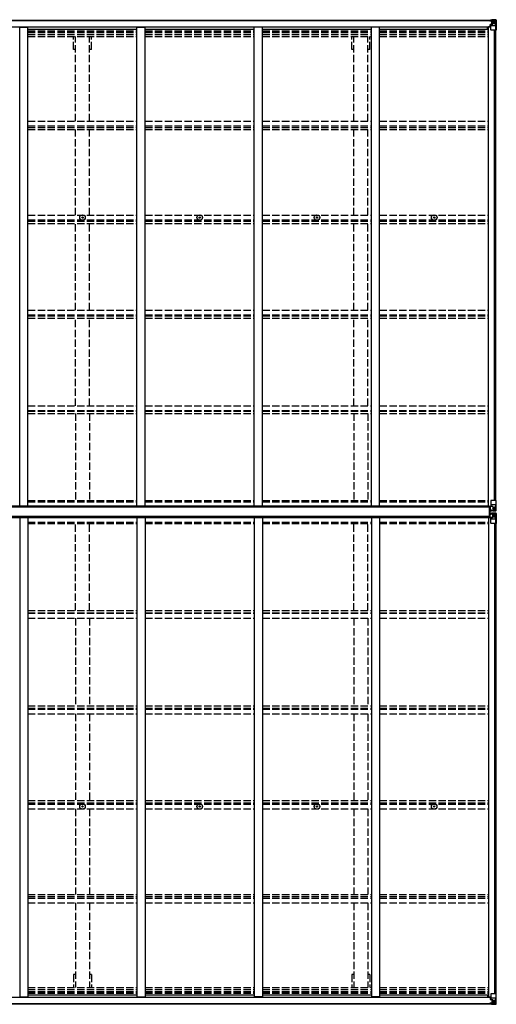
# Model space of a CAD drawing. Units: millimetres. Extents: x 0 to 29435, y 0 to 20790.
# Drawn here: x 15467 to 18378, y 10555 to 16571 of the extents above; entities that cross this region are included whole.
import ezdxf

# ---------------------------------------------------------------- set-up
doc = ezdxf.new("R2010")
doc.units = ezdxf.units.MM
doc.linetypes.add('YHIDDEN_1', pattern=[4, 3, -1])
doc.layers.add('YKK_13', color=4, linetype='Continuous', lineweight=30)
doc.layers.add('YKK_A1', color=4, linetype='Continuous', lineweight=30)

msp = doc.modelspace()

# ---------------------------------------------------------------- linework, layer by layer
at = {"layer": 'YKK_13'}
for p, q in [((18338.1, 16565.8), (18338.1, 16566.8)), ((18339.1, 16565.8), (18338.1, 16565.8)), ((18338.1, 16565.8), (18338.1, 16564.2)), ((18344.1, 16564.1), (18338.1, 16564.2)), ((18338.1, 16564.1), (18338.1, 16564.2)), ((18339.1, 16566.8), (18339.1, 16565.8)), ((18344.1, 16565.8), (18339.1, 16565.8)), ((18339.1, 16564), (18354.1, 16563.9)), ((18344.3, 16569.3), (18342.6, 16568.8)), ((18344.1, 16564.1), (18344.1, 16565.8)), ((18344.1, 16564.1), (18354.1, 16564.1)), ((18344.1, 16564.1), (18344.1, 16564.1)), ((18344.3, 16569.3), (18344.6, 16569.3)), ((18344.6, 16569.3), (18344.6, 16568.8)), ((18346.1, 16565), (18346.1, 16566.8)), ((18346.1, 16566), (18354.1, 16566)), ((18346.1, 16566), (18354.1, 16566)), ((18354.1, 16565), (18346.1, 16565)), ((18349.6, 16571.5), (18356.1, 16571.1)), ((18349.6, 16570.6), (18349.6, 16571.5)), ((18356.1, 16570.2), (18349.6, 16570.6)), ((18349.6, 16570.1), (18349.6, 16570.6)), ((18349.6, 16570.1), (18354.6, 16570.1)), ((18349.6, 16570.1), (18349.6, 16569.6)), ((18349.6, 16569.6), (18354.6, 16569.6)), ((18349.6, 16569.6), (18349.6, 16568.8)), ((18350.6, 16563.7), (18350.6, 16563.9)), ((18350.6, 16544), (18350.6, 16563.7)), ((18354.5, 16563.7), (18350.6, 16563.7)), ((18350.6, 16560.1), (18354.6, 16560.1)), ((18350.6, 16551.9), (18354.6, 16551.9)), ((18354.1, 16565), (18354.1, 16566)), ((18354.1, 16566), (18354.1, 16566)), ((18354.1, 16565), (18354.6, 16565)), ((18354.1, 16564.1), (18354.1, 16565)), ((18354.1, 16563.9), (18354.1, 16564.1)), ((18354.1, 16564.1), (18354.1, 16564.1)), ((18354.1, 16563.9), (18354.1, 16563.9)), ((18354.6, 16570.1), (18354.6, 16544.6)), ((18354.6, 16565.4), (18356.1, 16565.4)), ((18354.6, 16561.8), (18356.1, 16561.8)), ((18354.6, 16548.3), (18356.1, 16548.3)), ((18368.1, 16570.3), (18356.1, 16571.1)), ((18356.1, 16571.1), (18356.1, 16545)), ((18356.1, 16570.9), (18368.1, 16570.2)), ((18357.1, 16561.8), (18356.1, 16561.8)), ((18368.1, 16561.8), (18356.1, 16561.8)), ((18368.1, 16548.3), (18356.1, 16548.3)), ((18361.6, 16556.5), (18360.7, 16556.5)), ((18360.7, 16556.5), (18360.7, 16555.6)), ((18360.7, 16555.6), (18361.6, 16555.6)), ((18363.5, 16558.5), (18362.6, 16558.5)), ((18362.6, 16558.5), (18362.6, 16557.5)), ((18362.6, 16554.6), (18362.6, 16553.7)), ((18362.6, 16553.7), (18363.5, 16553.7)), ((18363.5, 16557.5), (18363.5, 16558.5)), ((18363.5, 16553.7), (18363.5, 16554.6)), ((18365.5, 16556.5), (18364.5, 16556.5)), ((18364.5, 16555.6), (18365.5, 16555.6)), ((18365.5, 16555.6), (18365.5, 16556.5)), ((18377.1, 16569.8), (18368.1, 16570.3)), ((18370.4, 16561.8), (18368.1, 16561.8)), ((18368.1, 16548.3), (18368.1, 16548.3)), ((18368.1, 16548.3), (18370.4, 16548.3)), ((18368.2, 16570.2), (18376.1, 16569.7)), ((18370.4, 16548.3), (18370.4, 16561.8)), ((18374.7, 16534.9), (18370.5, 16547)), ((18371.3, 16565.3), (18374, 16568.9)), ((18375.2, 16568.7), (18375.2, 16568.6)), ((18375.2, 16508.1), (18375.2, 16568.6)), ((18377.1, 16569.8), (18377.1, 16569.8)), ((18377.1, 16569.7), (18377.1, 16569.8)), ((18378.1, 16568.8), (18378.1, 16568.7)), ((18378.1, 16568.7), (18378.1, 16508.1)), ((18323.6, 16527.1), (18344.1, 16527.1)), ((18339.6, 16542.9), (18340.6, 16542.9)), ((18339.6, 16527.1), (18339.6, 16542.9)), ((18340.6, 16541.2), (18339.6, 16541.2)), ((18339.6, 16531.1), (18344.1, 16531.1)), ((18344.6, 16543), (18340.6, 16542.9)), ((18340.6, 16542.9), (18340.6, 16541.2)), ((18340.6, 16541.2), (18344.1, 16541.2)), ((18344.1, 16509.1), (18344.1, 16542.2)), ((18368.1, 16534.7), (18344.1, 16534.7)), ((18355.2, 16544.7), (18344.9, 16543)), ((18344.9, 16542.4), (18355.2, 16544.1)), ((18344.9, 16543), (18344.9, 16542.4)), ((18375.2, 16508.1), (18345.1, 16508.1)), ((18355.2, 16544.1), (18355.2, 16544.7)), ((18374.7, 16534.9), (18368.1, 16534.7)), ((18378.1, 16508.1), (18375.2, 16508.1)), ((15848.6, 15362.8), (15849.7, 15362.8)), ((15848.6, 15361.8), (15849.7, 15361.7)), ((15849.7, 15362.8), (15850.2, 15362.9)), ((15849.7, 15361.7), (15850.2, 15361.6)), ((15850.3, 15363.4), (15850.2, 15362.9)), ((15850.3, 15361.1), (15850.2, 15361.6)), ((15850.4, 15364.5), (15850.3, 15363.4)), ((15850.4, 15360), (15850.3, 15361.1)), ((15851.4, 15364.5), (15851.4, 15363.4)), ((15851.4, 15363.4), (15851.5, 15362.9)), ((15851.4, 15361.1), (15851.5, 15361.6)), ((15851.4, 15360), (15851.4, 15361.1)), ((15852, 15362.8), (15851.5, 15362.9)), ((15852, 15361.7), (15851.5, 15361.6)), ((15853.1, 15362.8), (15852, 15362.8)), ((15853.1, 15361.8), (15852, 15361.7)), ((16564.6, 15362.8), (16565.7, 15362.8)), ((16564.6, 15361.8), (16565.7, 15361.7)), ((16565.7, 15362.8), (16566.2, 15362.9)), ((16565.7, 15361.7), (16566.2, 15361.6)), ((16566.3, 15363.4), (16566.2, 15362.9)), ((16566.3, 15361.1), (16566.2, 15361.6)), ((16566.4, 15364.5), (16566.3, 15363.4)), ((16566.4, 15360), (16566.3, 15361.1)), ((16567.4, 15364.5), (16567.4, 15363.4)), ((16567.4, 15363.4), (16567.5, 15362.9)), ((16567.4, 15361.1), (16567.5, 15361.6)), ((16567.4, 15360), (16567.4, 15361.1)), ((16568, 15362.8), (16567.5, 15362.9)), ((16568, 15361.7), (16567.5, 15361.6)), ((16569.1, 15362.8), (16568, 15362.8)), ((16569.1, 15361.8), (16568, 15361.7)), ((17280.6, 15362.8), (17281.7, 15362.8)), ((17280.6, 15361.8), (17281.7, 15361.7)), ((17281.7, 15362.8), (17282.2, 15362.9)), ((17281.7, 15361.7), (17282.2, 15361.6)), ((17282.3, 15363.4), (17282.2, 15362.9)), ((17282.3, 15361.1), (17282.2, 15361.6)), ((17282.4, 15364.5), (17282.3, 15363.4)), ((17282.4, 15360), (17282.3, 15361.1)), ((17283.4, 15364.5), (17283.4, 15363.4)), ((17283.4, 15363.4), (17283.5, 15362.9)), ((17283.4, 15361.1), (17283.5, 15361.6)), ((17283.4, 15360), (17283.4, 15361.1)), ((17284, 15362.8), (17283.5, 15362.9)), ((17284, 15361.7), (17283.5, 15361.6)), ((17285.1, 15362.8), (17284, 15362.8)), ((17285.1, 15361.8), (17284, 15361.7)), ((17996.6, 15362.8), (17997.7, 15362.8)), ((17996.6, 15361.8), (17997.7, 15361.7)), ((17997.7, 15362.8), (17998.2, 15362.9)), ((17997.7, 15361.7), (17998.2, 15361.6)), ((17998.3, 15363.4), (17998.2, 15362.9)), ((17998.3, 15361.1), (17998.2, 15361.6)), ((17998.4, 15364.5), (17998.3, 15363.4)), ((17998.4, 15360), (17998.3, 15361.1)), ((17999.4, 15364.5), (17999.4, 15363.4)), ((17999.4, 15363.4), (17999.5, 15362.9)), ((17999.4, 15361.1), (17999.5, 15361.6)), ((17999.4, 15360), (17999.4, 15361.1)), ((18000, 15362.8), (17999.5, 15362.9)), ((18000, 15361.7), (17999.5, 15361.6)), ((18001.1, 15362.8), (18000, 15362.8)), ((18001.1, 15361.8), (18000, 15361.7)), ((18344.1, 13632), (18344.1, 13598.9)), ((18368.1, 13606.3), (18344.1, 13606.3)), ((18344.9, 13598.6), (18355.2, 13596.9)), ((18344.9, 13598), (18344.9, 13598.6)), ((18352.5, 13596.7), (18344.9, 13598)), ((18378.1, 13633), (18345.1, 13633)), ((18374.7, 13606.1), (18368.1, 13606.3)), ((18374.7, 13606.1), (18370.5, 13594)), ((18375.2, 13633), (18375.2, 13572.4)), ((18378.1, 13572.3), (18378.1, 13633)), ((18336.6, 13531.7), (18336.6, 13594.7)), ((18336.6, 13594.7), (18337.6, 13594.7)), ((18337.6, 13531.7), (18337.6, 13594.7)), ((18337.6, 13594.7), (18339.1, 13594.7)), ((18339.1, 13594.7), (18339.1, 13531.7)), ((18339.6, 13595.8), (18339.6, 13575.6)), ((18339.6, 13575.6), (18339.6, 13575.5)), ((18339.6, 13575.5), (18349.6, 13575.5)), ((18339.6, 13550.7), (18339.6, 13550.8)), ((18339.6, 13550.8), (18349.6, 13550.8)), ((18339.6, 13530.5), (18339.6, 13550.7)), ((18349.6, 13596.7), (18340.6, 13596.7)), ((18340.6, 13574.9), (18349.6, 13574.9)), ((18340.6, 13551.4), (18349.6, 13551.4)), ((18356.1, 13596.7), (18349.6, 13596.7)), ((18349.6, 13569.6), (18349.6, 13575.5)), ((18368.1, 13570.7), (18349.6, 13569.6)), ((18349.6, 13556.8), (18349.6, 13550.8)), ((18368.1, 13555.6), (18349.6, 13556.8)), ((18355.2, 13596.9), (18355.2, 13596.7)), ((18356.1, 13596.7), (18356.1, 13570)), ((18356.1, 13592.8), (18368.1, 13592.8)), ((18368.1, 13579.2), (18356.1, 13579.2)), ((18356.1, 13570.1), (18368.1, 13570.9)), ((18356.1, 13529.6), (18356.1, 13556.4)), ((18356.1, 13556.3), (18368.1, 13555.5)), ((18368.1, 13547.1), (18356.1, 13547.1)), ((18361.6, 13585.4), (18360.7, 13585.4)), ((18360.7, 13585.4), (18360.7, 13584.5)), ((18360.7, 13584.5), (18361.6, 13584.5)), ((18360.7, 13540.9), (18360.7, 13541.8)), ((18360.7, 13541.8), (18361.6, 13541.8)), ((18361.6, 13540.9), (18360.7, 13540.9)), ((18363.5, 13587.4), (18362.6, 13587.4)), ((18362.6, 13587.4), (18362.6, 13586.4)), ((18362.6, 13583.5), (18362.6, 13582.6)), ((18362.6, 13582.6), (18363.5, 13582.6)), ((18362.6, 13542.8), (18362.6, 13543.8)), ((18362.6, 13543.8), (18363.5, 13543.8)), ((18362.6, 13539), (18362.6, 13539.9)), ((18363.5, 13539), (18362.6, 13539)), ((18363.5, 13586.4), (18363.5, 13587.4)), ((18363.5, 13582.6), (18363.5, 13583.5)), ((18363.5, 13543.8), (18363.5, 13542.8)), ((18363.5, 13539.9), (18363.5, 13539)), ((18365.5, 13585.4), (18364.5, 13585.4)), ((18364.5, 13584.5), (18365.5, 13584.5)), ((18364.5, 13541.8), (18365.5, 13541.8)), ((18365.5, 13540.9), (18364.5, 13540.9)), ((18365.5, 13584.5), (18365.5, 13585.4)), ((18365.5, 13541.8), (18365.5, 13540.9)), ((18368.1, 13592.8), (18368.1, 13592.8)), ((18368.1, 13592.8), (18370.4, 13592.7)), ((18370.4, 13579.3), (18368.1, 13579.2)), ((18377.1, 13571.2), (18368.1, 13570.7)), ((18377.1, 13555.1), (18368.1, 13555.6)), ((18370.4, 13547.1), (18368.1, 13547.1)), ((18368.2, 13570.9), (18376.1, 13571.3)), ((18368.2, 13555.5), (18376.1, 13555)), ((18370.4, 13592.7), (18370.4, 13579.3)), ((18370.4, 13533.6), (18370.4, 13547.1)), ((18371.3, 13575.8), (18374, 13572.1)), ((18371.3, 13550.6), (18374, 13554.2)), ((18375.2, 13572.3), (18375.2, 13572.4)), ((18375.2, 13554), (18375.2, 13554)), ((18375.2, 13493.4), (18375.2, 13554)), ((18377.1, 13571.3), (18377.1, 13571.2)), ((18377.1, 13555), (18377.1, 13555.1)), ((18378.1, 13554.1), (18378.1, 13493.4)), ((18337.6, 13531.7), (18336.6, 13531.7)), ((18339.1, 13531.7), (18337.6, 13531.7)), ((18349.6, 13529.6), (18340.6, 13529.6)), ((18344.1, 13494.4), (18344.1, 13527.5)), ((18368.1, 13520), (18344.1, 13520)), ((18352.5, 13529.6), (18344.9, 13528.4)), ((18344.9, 13527.7), (18355.2, 13529.4)), ((18344.9, 13528.4), (18344.9, 13527.7)), ((18378.1, 13493.4), (18345.1, 13493.4)), ((18356.1, 13529.6), (18349.6, 13529.6)), ((18355.2, 13529.4), (18355.2, 13529.6)), ((18356.1, 13533.6), (18368.1, 13533.6)), ((18368.1, 13533.6), (18368.1, 13533.6)), ((18368.1, 13533.6), (18370.4, 13533.6)), ((18374.7, 13520.2), (18368.1, 13520)), ((18374.7, 13520.2), (18370.5, 13532.3)), ((15848.5, 11764.5), (15849.6, 11764.5)), ((15848.5, 11763.5), (15849.6, 11763.5)), ((15849.6, 11764.5), (15850.1, 11764.6)), ((15849.6, 11763.5), (15850.1, 11763.4)), ((15850.2, 11765.1), (15850.1, 11764.6)), ((15850.2, 11762.9), (15850.1, 11763.4)), ((15850.2, 11766.2), (15850.2, 11765.1)), ((15850.2, 11761.7), (15850.2, 11762.9)), ((15851.2, 11766.2), (15851.3, 11765.1)), ((15851.2, 11761.7), (15851.3, 11762.9)), ((15851.3, 11765.1), (15851.4, 11764.6)), ((15851.3, 11762.9), (15851.4, 11763.4)), ((15851.9, 11764.5), (15851.4, 11764.6)), ((15851.9, 11763.5), (15851.4, 11763.4)), ((15853, 11764.5), (15851.9, 11764.5)), ((15853, 11763.5), (15851.9, 11763.5)), ((16564.5, 11764.5), (16565.6, 11764.5)), ((16564.5, 11763.5), (16565.6, 11763.5)), ((16565.6, 11764.5), (16566.1, 11764.6)), ((16565.6, 11763.5), (16566.1, 11763.4)), ((16566.2, 11765.1), (16566.1, 11764.6)), ((16566.2, 11762.9), (16566.1, 11763.4)), ((16566.2, 11766.2), (16566.2, 11765.1)), ((16566.2, 11761.7), (16566.2, 11762.9)), ((16567.2, 11766.2), (16567.3, 11765.1)), ((16567.2, 11761.7), (16567.3, 11762.9)), ((16567.3, 11765.1), (16567.4, 11764.6)), ((16567.3, 11762.9), (16567.4, 11763.4)), ((16567.9, 11764.5), (16567.4, 11764.6)), ((16567.9, 11763.5), (16567.4, 11763.4)), ((16569, 11764.5), (16567.9, 11764.5)), ((16569, 11763.5), (16567.9, 11763.5)), ((17280.5, 11764.5), (17281.6, 11764.5)), ((17280.5, 11763.5), (17281.6, 11763.5)), ((17281.6, 11764.5), (17282.1, 11764.6)), ((17281.6, 11763.5), (17282.1, 11763.4)), ((17282.2, 11765.1), (17282.1, 11764.6)), ((17282.2, 11762.9), (17282.1, 11763.4)), ((17282.2, 11766.2), (17282.2, 11765.1)), ((17282.2, 11761.7), (17282.2, 11762.9)), ((17283.2, 11766.2), (17283.3, 11765.1)), ((17283.2, 11761.7), (17283.3, 11762.9)), ((17283.3, 11765.1), (17283.4, 11764.6)), ((17283.3, 11762.9), (17283.4, 11763.4)), ((17283.9, 11764.5), (17283.4, 11764.6)), ((17283.9, 11763.5), (17283.4, 11763.4)), ((17285, 11764.5), (17283.9, 11764.5)), ((17285, 11763.5), (17283.9, 11763.5)), ((17996.5, 11764.5), (17997.6, 11764.5)), ((17996.5, 11763.5), (17997.6, 11763.5)), ((17997.6, 11764.5), (17998.1, 11764.6)), ((17997.6, 11763.5), (17998.1, 11763.4)), ((17998.2, 11765.1), (17998.1, 11764.6)), ((17998.2, 11762.9), (17998.1, 11763.4)), ((17998.2, 11766.2), (17998.2, 11765.1)), ((17998.2, 11761.7), (17998.2, 11762.9)), ((17999.2, 11766.2), (17999.3, 11765.1)), ((17999.2, 11761.7), (17999.3, 11762.9)), ((17999.3, 11765.1), (17999.4, 11764.6)), ((17999.3, 11762.9), (17999.4, 11763.4)), ((17999.9, 11764.5), (17999.4, 11764.6)), ((17999.9, 11763.5), (17999.4, 11763.4)), ((18001, 11764.5), (17999.9, 11764.5)), ((18001, 11763.5), (17999.9, 11763.5)), ((18323.6, 10599.2), (18344.1, 10599.2)), ((18339.6, 10599.2), (18339.6, 10583.4)), ((18339.6, 10595.3), (18344.1, 10595.3)), ((18344.1, 10617.3), (18344.1, 10584.2)), ((18368.1, 10591.6), (18344.1, 10591.6)), ((18375.2, 10618.3), (18345.1, 10618.3)), ((18374.7, 10591.4), (18368.1, 10591.6)), ((18374.7, 10591.4), (18370.5, 10579.3)), ((18378.1, 10618.3), (18375.2, 10618.3)), ((18375.2, 10618.3), (18375.2, 10557.7)), ((18378.1, 10557.6), (18378.1, 10618.3)), ((18338.1, 10562.3), (18338.1, 10562.1)), ((18344.1, 10562.2), (18338.1, 10562.1)), ((18338.1, 10560.6), (18338.1, 10562.1)), ((18338.1, 10560.6), (18338.1, 10559.6)), ((18339.1, 10560.6), (18338.1, 10560.6)), ((18339.1, 10562.3), (18354.1, 10562.4)), ((18339.1, 10559.6), (18339.1, 10560.6)), ((18344.1, 10560.6), (18339.1, 10560.6)), ((18340.6, 10585.1), (18339.6, 10585.1)), ((18339.6, 10583.4), (18340.6, 10583.4)), ((18340.6, 10583.4), (18340.6, 10585.1)), ((18340.6, 10585.1), (18344.1, 10585.1)), ((18344.6, 10583.4), (18340.6, 10583.4)), ((18344.3, 10557.1), (18342.6, 10557.5)), ((18344.1, 10562.2), (18354.1, 10562.3)), ((18344.1, 10562.2), (18344.1, 10562.2)), ((18344.1, 10562.2), (18344.1, 10560.6)), ((18344.3, 10557.1), (18344.6, 10557.1)), ((18344.6, 10557.1), (18344.6, 10557.5)), ((18344.9, 10583.9), (18355.2, 10582.3)), ((18344.9, 10583.3), (18344.9, 10583.9)), ((18355.2, 10581.6), (18344.9, 10583.3)), ((18354.1, 10561.3), (18346.1, 10561.3)), ((18346.1, 10561.3), (18346.1, 10559.6)), ((18346.1, 10560.3), (18354.1, 10560.3)), ((18346.1, 10560.3), (18354.1, 10560.3)), ((18349.6, 10556.7), (18349.6, 10557.5)), ((18349.6, 10556.7), (18354.6, 10556.8)), ((18349.6, 10556.3), (18349.6, 10556.7)), ((18349.6, 10556.3), (18349.6, 10555.8)), ((18349.6, 10556.3), (18354.6, 10556.3)), ((18356.1, 10556.2), (18349.6, 10555.8)), ((18349.6, 10555.8), (18349.6, 10554.9)), ((18349.6, 10554.9), (18356.1, 10555.3)), ((18350.6, 10582.4), (18350.6, 10562.6)), ((18350.6, 10574.5), (18354.6, 10574.5)), ((18350.6, 10566.3), (18354.6, 10566.3)), ((18350.6, 10562.6), (18350.6, 10562.4)), ((18354.5, 10562.6), (18350.6, 10562.6)), ((18354.1, 10562.4), (18354.1, 10562.3)), ((18354.1, 10562.4), (18354.1, 10562.4)), ((18354.1, 10562.3), (18354.1, 10561.3)), ((18354.1, 10562.3), (18354.1, 10562.3)), ((18354.1, 10561.3), (18354.6, 10561.3)), ((18354.1, 10561.3), (18354.1, 10560.3)), ((18354.1, 10560.3), (18354.1, 10560.3)), ((18354.6, 10556.3), (18354.6, 10581.7)), ((18354.6, 10578.1), (18356.1, 10578.1)), ((18354.6, 10564.5), (18356.1, 10564.5)), ((18354.6, 10561), (18356.1, 10561)), ((18355.2, 10582.3), (18355.2, 10581.6)), ((18356.1, 10555.3), (18356.1, 10581.4)), ((18368.1, 10578.1), (18356.1, 10578.1)), ((18357.1, 10564.5), (18356.1, 10564.5)), ((18368.1, 10564.5), (18356.1, 10564.5)), ((18356.1, 10555.4), (18368.1, 10556.2)), ((18368.1, 10556), (18356.1, 10555.3)), ((18360.7, 10569.8), (18360.7, 10570.7)), ((18360.7, 10570.7), (18361.6, 10570.7)), ((18361.6, 10569.8), (18360.7, 10569.8)), ((18362.6, 10572.7), (18363.5, 10572.7)), ((18362.6, 10571.7), (18362.6, 10572.7)), ((18362.6, 10567.9), (18362.6, 10568.8)), ((18363.5, 10567.9), (18362.6, 10567.9)), ((18363.5, 10572.7), (18363.5, 10571.7)), ((18363.5, 10568.8), (18363.5, 10567.9)), ((18364.5, 10570.7), (18365.5, 10570.7)), ((18365.5, 10569.8), (18364.5, 10569.8)), ((18365.5, 10570.7), (18365.5, 10569.8)), ((18368.1, 10578.1), (18368.1, 10578.1)), ((18368.1, 10578.1), (18370.4, 10578)), ((18370.4, 10564.6), (18368.1, 10564.5)), ((18377.1, 10556.6), (18368.1, 10556)), ((18368.2, 10556.2), (18376.1, 10556.6)), ((18370.4, 10578), (18370.4, 10564.6)), ((18371.3, 10561.1), (18374, 10557.4)), ((18375.2, 10557.6), (18375.2, 10557.7)), ((18377.1, 10556.6), (18377.1, 10556.6)), ((18377.1, 10556.6), (18377.1, 10556.6)), ((18378.1, 10557.6), (18378.1, 10557.6))]:
    msp.add_line(p, q, dxfattribs=at)
for centre, radius in [((18363.1, 16556.1), 5.3), ((15850.9, 15362.3), 17), ((15850.9, 15362.3), 4), ((16566.9, 15362.3), 17), ((16566.9, 15362.3), 4), ((17282.9, 15362.3), 17), ((17282.9, 15362.3), 4), ((17998.9, 15362.3), 17), ((17998.9, 15362.3), 4), ((18363.1, 13585), 5.3), ((18363.1, 13541.4), 5.3), ((15850.7, 11764), 17), ((15850.7, 11764), 4), ((16566.7, 11764), 17), ((16566.7, 11764), 4), ((17282.7, 11764), 17), ((17282.7, 11764), 4), ((17998.7, 11764), 17), ((17998.7, 11764), 4), ((18363.1, 10570.3), 5.3)]:
    msp.add_circle(centre, radius, dxfattribs=at)
for centre, radius, start, end in [((18338.9, 16571.7), 7.69, 263.56574, 271.03001), ((18354.1, 16566.5), 0.5, 269.99891, 359.99891), ((18354.1, 16566.5), 0.5, 270.00309, 0.00198), ((18354.1, 16563.6), 0.5, 359.95536, 89.47105), ((18354.1, 16563.4), 0.513, 358.95293, 88.11972), ((18361.6, 16557.5), 0.96, 270, 0), ((18361.6, 16554.6), 0.96, 0, 90), ((18364.5, 16557.5), 0.96, 180, 270), ((18364.5, 16554.6), 0.96, 90, 180), ((18373.9, 16568.8), 1.28, 357.54105, 48.82169), ((18375.9, 16582.4), 12.7, 264.89689, 270.75534), ((18377.1, 16568.8), 0.999, 0.04917, 86.5576), ((18377.1, 16568.8), 1, 359.99921, 86.49983), ((18377.1, 16568.7), 0.999, 0.04917, 86.5576), ((18345, 16542.1), 0.937, 96.73234, 177.67791), ((18345, 16541.5), 0.937, 96.73234, 177.67791), ((18345.1, 16509.1), 1, 180, 270), ((18355.1, 16545.6), 0.937, 276.73234, 357.67791), ((18355.1, 16545), 0.937, 276.73234, 357.67791), ((15850.9, 15362.3), 2.3, 167.44414, 192.55586), ((15850.9, 15362.3), 2.3, 77.44414, 102.55586), ((15850.9, 15362.3), 2.3, 257.44414, 282.55586), ((15850.9, 15362.3), 2.3, 347.44414, 12.55586), ((16566.9, 15362.3), 2.3, 167.44414, 192.55586), ((16566.9, 15362.3), 2.3, 77.44414, 102.55586), ((16566.9, 15362.3), 2.3, 257.44414, 282.55586), ((16566.9, 15362.3), 2.3, 347.44414, 12.55586), ((17282.9, 15362.3), 2.3, 167.44414, 192.55586), ((17282.9, 15362.3), 2.3, 77.44414, 102.55586), ((17282.9, 15362.3), 2.3, 257.44414, 282.55586), ((17282.9, 15362.3), 2.3, 347.44414, 12.55586), ((17998.9, 15362.3), 2.3, 167.44414, 192.55586), ((17998.9, 15362.3), 2.3, 77.44414, 102.55586), ((17998.9, 15362.3), 2.3, 257.44414, 282.55586), ((17998.9, 15362.3), 2.3, 347.44414, 12.55586), ((18345.1, 13632), 1, 90, 180), ((18345, 13599.5), 0.937, 182.32209, 263.26766), ((18345, 13598.9), 0.937, 182.32209, 263.26766), ((18355.1, 13596), 0.937, 50.93398, 83.26766), ((18361.6, 13586.4), 0.96, 270, 0), ((18361.6, 13583.5), 0.96, 0, 90), ((18361.6, 13542.8), 0.96, 270, 0), ((18361.6, 13539.9), 0.96, 0, 90), ((18364.5, 13586.4), 0.96, 180, 270), ((18364.5, 13583.5), 0.96, 90, 180), ((18364.5, 13542.8), 0.96, 180, 270), ((18364.5, 13539.9), 0.96, 90, 180), ((18373.9, 13572.3), 1.28, 311.17831, 2.45895), ((18375.9, 13558.6), 12.7, 89.24466, 95.10311), ((18373.9, 13554.1), 1.28, 357.54105, 48.82169), ((18375.9, 13567.7), 12.7, 264.89689, 270.75534), ((18377.1, 13572.3), 0.999, 273.4424, 359.95083), ((18377.1, 13572.3), 0.999, 273.4424, 359.95083), ((18377.1, 13572.2), 1, 273.50017, 0.00079), ((18377.1, 13554.1), 0.999, 0.04917, 86.5576), ((18377.1, 13554.1), 1, 359.99921, 86.49983), ((18377.1, 13554), 0.999, 0.04917, 86.5576), ((18345, 13527.4), 0.937, 96.73234, 177.67791), ((18345, 13526.8), 0.937, 96.73234, 177.67791), ((18345.1, 13494.4), 1, 180, 270), ((18355.1, 13530.3), 0.937, 276.73234, 309.06602), ((15850.7, 11764), 2.3, 167.44414, 192.55586), ((15850.7, 11764), 2.3, 77.44414, 102.55586), ((15850.7, 11764), 2.3, 257.44414, 282.55586), ((15850.7, 11764), 2.3, 347.44414, 12.55586), ((16566.7, 11764), 2.3, 167.44414, 192.55586), ((16566.7, 11764), 2.3, 77.44414, 102.55586), ((16566.7, 11764), 2.3, 257.44414, 282.55586), ((16566.7, 11764), 2.3, 347.44414, 12.55586), ((17282.7, 11764), 2.3, 167.44414, 192.55586), ((17282.7, 11764), 2.3, 77.44414, 102.55586), ((17282.7, 11764), 2.3, 257.44414, 282.55586), ((17282.7, 11764), 2.3, 347.44414, 12.55586), ((17998.7, 11764), 2.3, 167.44414, 192.55586), ((17998.7, 11764), 2.3, 77.44414, 102.55586), ((17998.7, 11764), 2.3, 257.44414, 282.55586), ((17998.7, 11764), 2.3, 347.44414, 12.55586), ((18345.1, 10617.3), 1, 90, 180), ((18338.9, 10554.6), 7.69, 88.96999, 96.43426), ((18345, 10584.8), 0.937, 182.32209, 263.26766), ((18345, 10584.2), 0.937, 182.32209, 263.26766), ((18354.1, 10562.9), 0.513, 271.88028, 1.04707), ((18354.1, 10562.8), 0.5, 270.52895, 0.04464), ((18354.1, 10559.8), 0.5, 0.00109, 90.00109), ((18354.1, 10559.8), 0.5, 359.99802, 89.99691), ((18355.1, 10581.3), 0.937, 2.32209, 83.26766), ((18355.1, 10580.7), 0.937, 2.32209, 83.26766), ((18361.6, 10571.7), 0.96, 270, 0), ((18361.6, 10568.8), 0.96, 0, 90), ((18364.5, 10571.7), 0.96, 180, 270), ((18364.5, 10568.8), 0.96, 90, 180), ((18373.9, 10557.6), 1.28, 311.17831, 2.45895), ((18375.9, 10543.9), 12.7, 89.24466, 95.10311), ((18377.1, 10557.6), 0.999, 273.4424, 359.95083), ((18377.1, 10557.6), 1, 273.50017, 0.00079), ((18377.1, 10557.6), 0.999, 273.4424, 359.95083)]:
    msp.add_arc(centre, radius, start, end, dxfattribs=at)
for centre, major_axis, ratio, start_param, end_param in [((18449.8, 16561.8), (-81.7, 0), 0.061163, 6.282413, 6.283185), ((18373.3, 16561.7), (-0.03, 5), 0.573921, 0.767272, 1.551125), ((18371.8, 16548.3), (0, 3), 0.468246, 1.577288, 2.012794), ((18374.9, 16566.7), (0.02, 3), 0.466854, 0.125683, 0.759696), ((18375.1, 16569.8), (-2, 0.12), 0.060933, 2.071256, 3.14534), ((18176.1, 16582.1), (-201, 12.4), 0.060933, 3.14534, 3.145839), ((18374, 16537.3), (-0.85, 2.32), 0.403757, 3.00878, 3.974439), ((18340.6, 13550.7), (-1, -0.012), 0.707053, 4.703664, 6.124411), ((18449.8, 13547.1), (-81.7, 0), 0.061163, 6.282413, 6.283185), ((18373.3, 13547), (-0.03, 5), 0.573921, 0.767272, 1.551125), ((18374.9, 13552.1), (0.02, 3), 0.466854, 0.125683, 0.759696), ((18375.1, 13555.2), (-2, 0.12), 0.060933, 2.071256, 3.14534), ((18176.1, 13567.4), (-201, 12.4), 0.060933, 3.14534, 3.145839), ((18340.6, 13530.5), (-1, 0.021), 0.906239, 0.018705, 1.589501), ((18371.8, 13533.6), (0, 3), 0.468246, 1.577288, 2.012794), ((18374, 13522.6), (-0.85, 2.32), 0.403757, 3.00878, 3.974439)]:
    msp.add_ellipse(centre, major_axis=major_axis, ratio=ratio, start_param=start_param, end_param=end_param, dxfattribs=at)
at = {"layer": 'YKK_13', "extrusion": (0, 0, -1)}
for centre, major_axis, ratio, start_param, end_param in [((18374, 13603.7), (-0.85, -2.32), 0.403757, 3.00878, 3.974439), ((18340.6, 13595.8), (-1, -0.021), 0.906239, 0.018705, 1.589501), ((18340.6, 13575.6), (-1, 0.012), 0.707053, 4.703664, 6.124411), ((18449.8, 13579.2), (-81.7, 0), 0.061163, 6.282413, 6.283185), ((18371.8, 13592.7), (0, -3), 0.468246, 1.577288, 2.012794), ((18373.3, 13579.3), (-0.03, -5), 0.573921, 0.767272, 1.551125), ((18374.9, 13574.3), (0.02, -3), 0.466854, 0.125683, 0.759696), ((18375.1, 13571.2), (-2, -0.12), 0.060933, 2.071256, 3.14534), ((18176.1, 13558.9), (-201, -12.4), 0.060933, 3.14534, 3.145839), ((18374, 10589), (-0.85, -2.32), 0.403757, 3.00878, 3.974439), ((18449.8, 10564.5), (-81.7, 0), 0.061163, 6.282413, 6.283185), ((18371.8, 10578), (0, -3), 0.468246, 1.577288, 2.012794), ((18373.3, 10564.6), (-0.03, -5), 0.573921, 0.767272, 1.551125), ((18374.9, 10559.6), (0.02, -3), 0.466854, 0.125683, 0.759696), ((18375.1, 10556.5), (-2, -0.12), 0.060933, 2.071256, 3.14534), ((18176.1, 10544.2), (-201, -12.4), 0.060933, 3.14534, 3.145839)]:
    msp.add_ellipse(centre, major_axis=major_axis, ratio=ratio, start_param=start_param, end_param=end_param, dxfattribs=at)
at = {"layer": 'YKK_A1'}
for p, q in [((13345.6, 16568.8), (18354.6, 16568.8)), ((13345.6, 16566.8), (18354.6, 16566.8)), ((13376.6, 16528.6), (18323.6, 16528.6)), ((15467.1, 16526.5), (15517.1, 16526.5)), ((15467.1, 13598.3), (15467.1, 16526.5)), ((15517.1, 13598.3), (15517.1, 16526.5)), ((15517.1, 16513.5), (16183.1, 16513.5)), ((16183.1, 16526.5), (16233.1, 16526.5)), ((16183.1, 13598.3), (16183.1, 16526.5)), ((16233.1, 13598.3), (16233.1, 16526.5)), ((16233.1, 16513.5), (16899.1, 16513.5)), ((16949.1, 16526.5), (16899.1, 16526.5)), ((16899.1, 13598.3), (16899.1, 16526.5)), ((16949.1, 13598.3), (16949.1, 16526.5)), ((16949.1, 16513.5), (17615.1, 16513.5)), ((17665.1, 16526.5), (17615.1, 16526.5)), ((17615.1, 13598.3), (17615.1, 16526.5)), ((17665.1, 13598.3), (17665.1, 16526.5)), ((17665.1, 16513.5), (18331.1, 16513.5)), ((18323.6, 16513.5), (18323.6, 16528.6)), ((18344.1, 16527.1), (18331.1, 16527.1)), ((18331.1, 13598.3), (18331.1, 16527.1)), ((18366.4, 13633), (18366.4, 16508.1)), ((18367.1, 13633), (18367.1, 16508.1)), ((18376.1, 13633), (18376.1, 16508.1)), ((18336.6, 13598.3), (13363.6, 13598.3)), ((18336.6, 13594.7), (18336.6, 13598.3)), ((18336.6, 13591.8), (13363.6, 13591.8)), ((18336.6, 13596.6), (18340.1, 13596.6)), ((18339.1, 13571.2), (18349.6, 13571.2)), ((18339.1, 13555.2), (18349.6, 13555.2)), ((18336.6, 13534.7), (13363.6, 13535)), ((18336.6, 13528), (13363.6, 13528)), ((15467.1, 13528), (15467.1, 10599.8)), ((15517.1, 13528), (15517.1, 10599.8)), ((16183.1, 13528), (16183.1, 10599.8)), ((16233.1, 13528), (16233.1, 10599.8)), ((16899.1, 13528), (16899.1, 10599.8)), ((16949.1, 13528), (16949.1, 10599.8)), ((17615.1, 13528), (17615.1, 10599.8)), ((17665.1, 13528), (17665.1, 10599.8)), ((18331.1, 13528), (18331.1, 10599.2)), ((18336.6, 13528), (18336.6, 13531.7)), ((18336.6, 13529.7), (18340.1, 13529.7)), ((18366.4, 13493.4), (18366.4, 10618.3)), ((18367.1, 13493.4), (18367.1, 10618.3)), ((18376.1, 13493.4), (18376.1, 10618.3)), ((13376.6, 10597.8), (18323.6, 10597.8)), ((15467.1, 10599.8), (15517.1, 10599.8)), ((15517.1, 10612.8), (16183.1, 10612.8)), ((16183.1, 10599.8), (16233.1, 10599.8)), ((16233.1, 10612.8), (16899.1, 10612.8)), ((16949.1, 10599.8), (16899.1, 10599.8)), ((16949.1, 10612.8), (17615.1, 10612.8)), ((17665.1, 10599.8), (17615.1, 10599.8)), ((17665.1, 10612.8), (18331.1, 10612.8)), ((18323.6, 10612.8), (18323.6, 10597.8)), ((18344.1, 10599.2), (18331.1, 10599.2)), ((13345.6, 10559.6), (18354.6, 10559.6)), ((13345.6, 10557.5), (18354.6, 10557.5))]:
    msp.add_line(p, q, dxfattribs=at)
at = {"layer": 'YKK_A1', "linetype": 'YHIDDEN_1', "ltscale": 15}
for p, q in [((15517.1, 16504.1), (16183.1, 16504.1)), ((15517.1, 16497), (16183.1, 16497)), ((15517.1, 16493.3), (16183.1, 16493.3)), ((16233.1, 16504.1), (16899.1, 16504.1)), ((16233.1, 16497), (16899.1, 16497)), ((16233.1, 16493.3), (16899.1, 16493.3)), ((16949.1, 16504.1), (17615.1, 16504.1)), ((16949.1, 16497), (17615.1, 16497)), ((16949.1, 16493.3), (17615.1, 16493.3)), ((17665.1, 16504.1), (18331.1, 16504.1)), ((17665.1, 16497), (18331.1, 16497)), ((17665.1, 16493.3), (18331.1, 16493.3)), ((15517.1, 16481.9), (16183.1, 16481.9)), ((15517.1, 16469.1), (16183.1, 16469.1)), ((15795.1, 16390.3), (15795.1, 16469.1)), ((15807.6, 15951.5), (15807.6, 16469.1)), ((15892.6, 15951.5), (15892.6, 16469.1)), ((15905.1, 16390.3), (15905.1, 16469.1)), ((16233.1, 16481.9), (16899.1, 16481.9)), ((16233.1, 16469.1), (16899.1, 16469.1)), ((16949.1, 16481.9), (17615.1, 16481.9)), ((16949.1, 16469.1), (17615.1, 16469.1)), ((17495.1, 16390.3), (17495.1, 16469.1)), ((17507.6, 15951.5), (17507.6, 16469.1)), ((17592.6, 15951.5), (17592.6, 16469.1)), ((17605.1, 16390.3), (17605.1, 16469.1)), ((17665.1, 16481.9), (18331.1, 16481.9)), ((17665.1, 16469.1), (18331.1, 16469.1)), ((15807.6, 16390.3), (15795.1, 16390.3)), ((15905.1, 16390.3), (15892.6, 16390.3)), ((17507.6, 16390.3), (17495.1, 16390.3)), ((17605.1, 16390.3), (17592.6, 16390.3)), ((15517.1, 15951.5), (16183.1, 15951.5)), ((16233.1, 15951.5), (16899.1, 15951.5)), ((16949.1, 15951.5), (17615.1, 15951.5)), ((17665.1, 15951.5), (18331.9, 15951.5)), ((15517.1, 15922.6), (16183.1, 15922.6)), ((15517.1, 15912.5), (16183.1, 15912.5)), ((15517.1, 15899.6), (16183.1, 15899.6)), ((15807.6, 15377), (15807.6, 15899.6)), ((15892.6, 15377), (15892.6, 15899.6)), ((16233.1, 15922.6), (16899.1, 15922.6)), ((16233.1, 15912.5), (16899.1, 15912.5)), ((16233.1, 15899.6), (16899.1, 15899.6)), ((16949.1, 15922.6), (17615.1, 15922.6)), ((16949.1, 15912.5), (17615.1, 15912.5)), ((16949.1, 15899.6), (17615.1, 15899.6)), ((17507.6, 15377), (17507.6, 15899.6)), ((17592.6, 15377), (17592.6, 15899.6)), ((17665.1, 15922.6), (18331.9, 15922.6)), ((17665.1, 15912.5), (18331.9, 15912.5)), ((17665.1, 15899.6), (18331.9, 15899.6)), ((15517.1, 15377), (16183.1, 15377)), ((15517.1, 15347.7), (16183.1, 15347.7)), ((16233.1, 15377), (16899.1, 15377)), ((16233.1, 15347.7), (16899.1, 15347.7)), ((16233.9, 15377), (16236.4, 15377)), ((16949.1, 15377), (17615.1, 15377)), ((16949.1, 15347.7), (17615.1, 15347.7)), ((17665.1, 15377), (18331.9, 15377)), ((17665.1, 15347.7), (18331.9, 15347.7)), ((15517.1, 15339.4), (16183.1, 15339.4)), ((15517.1, 15326.5), (16183.1, 15326.5)), ((15807.6, 14796.7), (15807.6, 15326.5)), ((15892.6, 14796.7), (15892.6, 15326.5)), ((16233.1, 15339.4), (16899.1, 15339.4)), ((16233.1, 15326.5), (16899.1, 15326.5)), ((16233.9, 15327.4), (16236.4, 15327.4)), ((16949.1, 15339.4), (17615.1, 15339.4)), ((16949.1, 15326.5), (17615.1, 15326.5)), ((17507.6, 14796.7), (17507.6, 15326.5)), ((17592.6, 14796.7), (17592.6, 15326.5)), ((17665.1, 15339.4), (18331.9, 15339.4)), ((17665.1, 15326.5), (18331.9, 15326.5)), ((15517.1, 14796.7), (16183.1, 14796.7)), ((15517.1, 14767.1), (16183.1, 14767.1)), ((15517.1, 14760.9), (16183.1, 14760.9)), ((15517.1, 14747.9), (16183.1, 14747.9)), ((15807.6, 14212.1), (15807.6, 14747.9)), ((15892.6, 14212.1), (15892.6, 14747.9)), ((16233.1, 14796.7), (16899.1, 14796.7)), ((16233.1, 14767.1), (16899.1, 14767.1)), ((16233.1, 14760.9), (16899.1, 14760.9)), ((16233.1, 14747.9), (16899.1, 14747.9)), ((16949.1, 14796.7), (17615.1, 14796.7)), ((16949.1, 14767.1), (17615.1, 14767.1)), ((16949.1, 14760.9), (17615.1, 14760.9)), ((16949.1, 14747.9), (17615.1, 14747.9)), ((17507.6, 14212.1), (17507.6, 14747.9)), ((17592.6, 14212.1), (17592.6, 14747.9)), ((17665.1, 14796.7), (18331.1, 14796.7)), ((17665.1, 14767.1), (18331.1, 14767.1)), ((17665.1, 14760.9), (18331.1, 14760.9)), ((17665.1, 14747.9), (18331.1, 14747.9)), ((15517.1, 14212.1), (16183.1, 14212.1)), ((16233.1, 14212.1), (16899.1, 14212.1)), ((16949.1, 14212.1), (17615.1, 14212.1)), ((17665.1, 14212.1), (18331.9, 14212.1)), ((15517.1, 14182.4), (16183.1, 14182.4)), ((15517.1, 14178.3), (16183.1, 14178.3)), ((15517.1, 14165.3), (16183.1, 14165.3)), ((15807.6, 14165.3), (15807.6, 13633.8)), ((15892.6, 14165.3), (15892.6, 13633.8)), ((16233.1, 14182.4), (16899.1, 14182.4)), ((16233.1, 14178.3), (16899.1, 14178.3)), ((16233.1, 14165.3), (16899.1, 14165.3)), ((16949.1, 14182.4), (17615.1, 14182.4)), ((16949.1, 14178.3), (17615.1, 14178.3)), ((16949.1, 14165.3), (17615.1, 14165.3)), ((17507.6, 14165.3), (17507.6, 13633.8)), ((17592.6, 14165.3), (17592.6, 13633.8)), ((17665.1, 14182.4), (18331.9, 14182.4)), ((17665.1, 14178.3), (18331.9, 14178.3)), ((17665.1, 14165.3), (18331.9, 14165.3)), ((15517.1, 13633.8), (16183.1, 13633.8)), ((15517.1, 13624.7), (16183.1, 13624.7)), ((16233.1, 13633.8), (16899.1, 13633.8)), ((16233.1, 13624.7), (16899.1, 13624.7)), ((16949.1, 13633.8), (17615.1, 13633.8)), ((16949.1, 13624.7), (17615.1, 13624.7)), ((17665.1, 13633.8), (18331.1, 13633.8)), ((17665.1, 13624.7), (18331.1, 13624.7)), ((15517.1, 13501.6), (16183.1, 13501.6)), ((15517.1, 13492.5), (16183.1, 13492.5)), ((15807.6, 12961.1), (15807.6, 13492.5)), ((15892.6, 12961.1), (15892.6, 13492.5)), ((16233.1, 13501.6), (16899.1, 13501.6)), ((16233.1, 13492.5), (16899.1, 13492.5)), ((16949.1, 13501.6), (17615.1, 13501.6)), ((16949.1, 13492.5), (17615.1, 13492.5)), ((17507.6, 12961.1), (17507.6, 13492.5)), ((17592.6, 12961.1), (17592.6, 13492.5)), ((17665.1, 13501.6), (18331.1, 13501.6)), ((17665.1, 13492.5), (18331.1, 13492.5)), ((15517.1, 12961.1), (16183.1, 12961.1)), ((15517.1, 12948), (16183.1, 12948)), ((15517.1, 12944), (16183.1, 12944)), ((16233.1, 12961.1), (16899.1, 12961.1)), ((16233.1, 12948), (16899.1, 12948)), ((16233.1, 12944), (16899.1, 12944)), ((16949.1, 12961.1), (17615.1, 12961.1)), ((16949.1, 12948), (17615.1, 12948)), ((16949.1, 12944), (17615.1, 12944)), ((17665.1, 12961.1), (18331.9, 12961.1)), ((17665.1, 12948), (18331.9, 12948)), ((17665.1, 12944), (18331.9, 12944)), ((15517.1, 12914.2), (16183.1, 12914.2)), ((15807.6, 12914.2), (15807.6, 12378.4)), ((15892.6, 12914.2), (15892.6, 12378.4)), ((16233.1, 12914.2), (16899.1, 12914.2)), ((16949.1, 12914.2), (17615.1, 12914.2)), ((17507.6, 12914.2), (17507.6, 12378.4)), ((17592.6, 12914.2), (17592.6, 12378.4)), ((17665.1, 12914.2), (18331.9, 12914.2)), ((15517.1, 12378.4), (16183.1, 12378.4)), ((15517.1, 12365.4), (16183.1, 12365.4)), ((15517.1, 12359.2), (16183.1, 12359.2)), ((16233.1, 12378.4), (16899.1, 12378.4)), ((16233.1, 12365.4), (16899.1, 12365.4)), ((16233.1, 12359.2), (16899.1, 12359.2)), ((16949.1, 12378.4), (17615.1, 12378.4)), ((16949.1, 12365.4), (17615.1, 12365.4)), ((16949.1, 12359.2), (17615.1, 12359.2)), ((17665.1, 12378.4), (18331.1, 12378.4)), ((17665.1, 12365.4), (18331.1, 12365.4)), ((17665.1, 12359.2), (18331.1, 12359.2)), ((15517.1, 12329.6), (16183.1, 12329.6)), ((15807.6, 12329.6), (15807.6, 11799.8)), ((15892.6, 12329.6), (15892.6, 11799.8)), ((16233.1, 12329.6), (16899.1, 12329.6)), ((16949.1, 12329.6), (17615.1, 12329.6)), ((17507.6, 12329.6), (17507.6, 11799.8)), ((17592.6, 12329.6), (17592.6, 11799.8)), ((17665.1, 12329.6), (18331.1, 12329.6)), ((15517.1, 11799.8), (16183.1, 11799.8)), ((16233.1, 11799.8), (16899.1, 11799.8)), ((16949.1, 11799.8), (17615.1, 11799.8)), ((17665.1, 11799.8), (18331.9, 11799.8)), ((15517.1, 11786.9), (16183.1, 11786.9)), ((15517.1, 11778.6), (16183.1, 11778.6)), ((15517.1, 11749.3), (16183.1, 11749.3)), ((15807.6, 11749.3), (15807.6, 11226.7)), ((15892.6, 11749.3), (15892.6, 11226.7)), ((16233.1, 11786.9), (16899.1, 11786.9)), ((16233.1, 11778.6), (16899.1, 11778.6)), ((16233.1, 11749.3), (16899.1, 11749.3)), ((16949.1, 11786.9), (17615.1, 11786.9)), ((16949.1, 11778.6), (17615.1, 11778.6)), ((16949.1, 11749.3), (17615.1, 11749.3)), ((17507.6, 11749.3), (17507.6, 11226.7)), ((17592.6, 11749.3), (17592.6, 11226.7)), ((17665.1, 11786.9), (18331.9, 11786.9)), ((17665.1, 11778.6), (18331.9, 11778.6)), ((17665.1, 11749.3), (18331.9, 11749.3)), ((15517.1, 11226.7), (16183.1, 11226.7)), ((15517.1, 11213.9), (16183.1, 11213.9)), ((15517.1, 11203.7), (16183.1, 11203.7)), ((16233.1, 11226.7), (16899.1, 11226.7)), ((16233.1, 11213.9), (16899.1, 11213.9)), ((16233.1, 11203.7), (16899.1, 11203.7)), ((16949.1, 11226.7), (17615.1, 11226.7)), ((16949.1, 11213.9), (17615.1, 11213.9)), ((16949.1, 11203.7), (17615.1, 11203.7)), ((17665.1, 11226.7), (18331.9, 11226.7)), ((17665.1, 11213.9), (18331.9, 11213.9)), ((17665.1, 11203.7), (18331.9, 11203.7)), ((15517.1, 11174.8), (16183.1, 11174.8)), ((15807.6, 11174.8), (15807.6, 10657.2)), ((15892.6, 11174.8), (15892.6, 10657.2)), ((16233.1, 11174.8), (16899.1, 11174.8)), ((16949.1, 11174.8), (17615.1, 11174.8)), ((17507.6, 11174.8), (17507.6, 10657.2)), ((17592.6, 11174.8), (17592.6, 10657.2)), ((17665.1, 11174.8), (18331.9, 11174.8)), ((15807.6, 10736), (15795.1, 10736)), ((15795.1, 10736), (15795.1, 10657.2)), ((15905.1, 10736), (15892.6, 10736)), ((15905.1, 10736), (15905.1, 10657.2)), ((17507.6, 10736), (17495.1, 10736)), ((17495.1, 10736), (17495.1, 10657.2)), ((17605.1, 10736), (17592.6, 10736)), ((17605.1, 10736), (17605.1, 10657.2)), ((15517.1, 10657.2), (16183.1, 10657.2)), ((16233.1, 10657.2), (16899.1, 10657.2)), ((16949.1, 10657.2), (17615.1, 10657.2)), ((17665.1, 10657.2), (18331.1, 10657.2)), ((15517.1, 10644.4), (16183.1, 10644.4)), ((15517.1, 10633.1), (16183.1, 10633.1)), ((15517.1, 10629.3), (16183.1, 10629.3)), ((15517.1, 10622.2), (16183.1, 10622.2)), ((16233.1, 10644.4), (16899.1, 10644.4)), ((16233.1, 10633.1), (16899.1, 10633.1)), ((16233.1, 10629.3), (16899.1, 10629.3)), ((16233.1, 10622.2), (16899.1, 10622.2)), ((16949.1, 10644.4), (17615.1, 10644.4)), ((16949.1, 10633.1), (17615.1, 10633.1)), ((16949.1, 10629.3), (17615.1, 10629.3)), ((16949.1, 10622.2), (17615.1, 10622.2)), ((17665.1, 10644.4), (18331.1, 10644.4)), ((17665.1, 10633.1), (18331.1, 10633.1)), ((17665.1, 10629.3), (18331.1, 10629.3)), ((17665.1, 10622.2), (18331.1, 10622.2))]:
    msp.add_line(p, q, dxfattribs=at)

doc.saveas('drawing.dxf')
